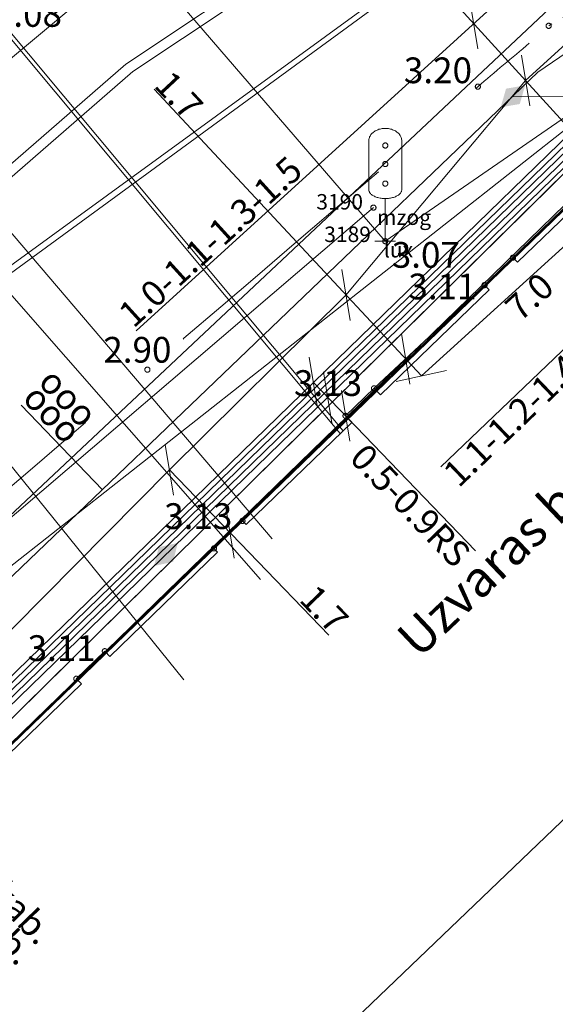
# Model space of a CAD drawing. Units: metres. Extents: x 505506 to 505943, y 310464 to 310897.
# Drawn here: x 505748 to 505758, y 310834 to 310853 of the extents above; entities that cross this region are included whole.
import ezdxf
from ezdxf.enums import TextEntityAlignment as Align
from ezdxf.lldxf.tags import DXFTag

# ---------------------------------------------------------------- set-up
doc = ezdxf.new("R2010")
doc.units = ezdxf.units.M
doc.header["$MEASUREMENT"] = 0
for name, pattern in [('ADTI_0', [1000.001, 1000, -0.001]), ('ADTI_2', [0.75, 0.5, -0.25]), ('DGN Style 2', [10, 6, -4])]:
    doc.linetypes.add(name, pattern=pattern)
for name, color, linetype, lineweight in [('24', 7, 'Continuous', 13), ('42', 7, 'Continuous', 13), ('Level 33', 7, 'Continuous', 13), ('Level 54', 7, 'Continuous', 13), ('ROBZ_PROJ_####_####_#', 4, 'ADTI_1', 13), ('ROBZ_UZMR_####_####_#', 4, 'ADTI_0', 13)]:
    doc.layers.add(name, color=color, linetype=linetype, lineweight=lineweight)
for name, color, linetype, lineweight, true_color in [('APGR_NODJ_DZCE_####_#', 7, 'ADTI_0', 13, 0xffffff), ('APGR_SARK_####_####_#', 1, 'ADTI_0', 13, 0xff0000), ('APGS_VADV_ZSPR_####_#', 7, 'APGS_VADV_ZSPR', 13, 0xfe005e), ('BUVE_EKAS_####_####_#', 7, 'ADTI_0', 13, 0xffffff), ('BUVE_EKAS_ADRS_TKST_#', 7, 'ADTI_0', 13, 0xffffff), ('CELI_CAPM_####_####_#', 7, 'ADTI_2', 13, 0xd200d2), ('CELI_ELEM_####_####_#', 2, 'ADTI_0', 13, 0xffff00), ('CELI_LUKS_KABE_####_#', 2, 'CELI_LUKS_KABE', 13, 0xffff00), ('ELEK_VADP_NEDR_####_#', 7, 'ELEK_VADP_NEDR', 13, 0xc0c0c0), ('ELEK_VADP_NEDR_TKST_#', 7, 'ADTI_0', 13, 0xc0c0c0), ('ELEK_VADP_VSPR_####_#', 7, 'ELEK_VADP_VSPR', 13, 0xa0e000), ('NORB_MARG_MMET_####_#', 7, 'NORB_MARG_MMET', 13, 0x009696), ('RAMI_UZMR_####_####_#', 7, 'RAMI_UZMR', 13, 0xa500a5), ('RELJ_AATZ_####_TKST_#', 7, 'ADTI_0', 13, 0xffffff), ('RELJ_ELEM_####_####_#', 7, 'ADTI_0', 13, 0xffffff), ('SAKK_ELEM_####_####_#', 5, 'ADTI_0', 13, 0x0000ff), ('SAKK_IZVK_####_TKST_#', 5, 'ADTI_0', 13, 0x0000ff), ('SAKK_KKAN_####_####_#', 5, 'SAKK_KKAN', 13, 0x0000ff), ('SAKT_VADP_NEDR_####_#', 7, 'SAKT_VADP_NEDR', 13, 0xc0c0c0), ('SAKT_VADP_NEDR_TKST_#', 7, 'ADTI_0', 13, 0xc0c0c0), ('SAKT_VADV_KLIN_####_#', 7, 'SAKT_VADV_KLIN', 13, 0x00b400), ('SAKT_VADV_OPTK_####_#', 7, 'SAKT_VADV_OPTK', 13, 0x00f0f0), ('SAKT_VADV_PKAB_####_#', 7, 'SAKT_VADV_PKAB', 13, 0x00b400), ('TTRC_ELEM_####_####_#', 7, 'ADTI_0', 13, 0xf000f0), ('TTRC_SCEL_SLDE_####_#', 7, 'ADTI_0', 13, 0xf000f0), ('TTRC_VADP_ZSPR_####_#', 7, 'TTRC_VADP_ZSPR', 13, 0xf000f0), ('TTRC_VADV_KTKL_####_#', 7, 'ADTI_0', 13, 0xf000f0), ('UDTK_VADP_UDEN_####_#', 7, 'UDTK_VADP_UDEN', 13, 0x00fea0)]:
    doc.layers.add(name, color=color, linetype=linetype, lineweight=lineweight, true_color=true_color)
doc.styles.add('Style-font001', font='font001.shx')
doc.styles.add('Tahoma_05_CB', font='tahoma.ttf', dxfattribs={"height": 0.5})
doc.styles.add('Tahoma_05_LB', font='tahoma.ttf', dxfattribs={"height": 0.5})
doc.styles.add('Tahoma_05_LT', font='tahoma.ttf', dxfattribs={"height": 0.5})
doc.styles.add('Tahoma_07_LB', font='tahoma.ttf', dxfattribs={"height": 7})
doc.styles.add('Tahoma_07_LT', font='tahoma.ttf', dxfattribs={"height": 0.7})
doc.linetypes.add('ADTI_1', pattern='A,0,["^E",Tahoma_07_LT,S=0.000795238,R=0,X=0,Y=0],0,-0.6', length=0.6)
doc.linetypes.add('APGS_VADV_ZSPR', pattern='A,1.75,["^C",Tahoma_07_LT,S=0.003968,R=0,X=0,Y=0],7.5,["^C",Tahoma_07_LT,S=0.003968,R=180,X=0,Y=0],7.25', length=16.5)
doc.linetypes.add('CELI_LUKS_KABE', pattern='A,2,-0.45,["^E",Tahoma_07_LT,S=0.000795238,R=0,X=0,Y=0],-0.45,2', length=4.9)
doc.linetypes.add('ELEK_VADP_NEDR', pattern='A,0.1,-0.4,0.1,-0.4,0.1,-0.75,["^K",Tahoma_07_LT,S=0.00119,R=0,X=0,Y=0],-0.75,0.1,-0.4,0.1,-0.4', length=3.6)
doc.linetypes.add('ELEK_VADP_VSPR', pattern='A,2,-0.45,["^E",Tahoma_07_LT,S=0.000795238,R=0,X=0,Y=0],-0.5,["^E",Tahoma_07_LT,S=0.000795238,R=0,X=0,Y=0],-0.45,2', length=5.4)
doc.linetypes.add('NORB_MARG_MMET', pattern='A,1.55,["^D",Tahoma_07_LT,S=0.003175,R=0,X=0,Y=0],1.55', length=3.1)
doc.linetypes.add('RAMI_UZMR', pattern='A,2.5,-2.5,2.5,-2.5,["C",Tahoma_07_LT,S=0.032762,R=0,X=0,Y=0],-2.5', length=12.5)
doc.linetypes.add('SAKK_KKAN', pattern='A,5,-0.5,["^B",Tahoma_07_LT,S=0.005857,R=0,X=0,Y=0],-0.5,5', length=11)
doc.linetypes.add('SAKT_VADP_NEDR', pattern='A,0.1,-0.4,0.1,-0.4,0.1,-0.5,["^H",Tahoma_07_LT,S=0.002541,R=0,X=0,Y=0],-0.5,0.1,-0.4,0.1,-0.4', length=3.1)
doc.linetypes.add('SAKT_VADV_KLIN', pattern='A,2,["^]",Tahoma_07_LT,S=0.006509,R=0,X=0,Y=0],8.5,["^]",Tahoma_07_LT,S=0.006509,R=0,X=0,Y=0],6', length=16.5)
doc.linetypes.add('SAKT_VADV_OPTK', pattern='A,4,-0.35,["^J",Tahoma_07_LT,S=0.003968,R=0,X=0,Y=0],-0.35,4', length=8.7)
doc.linetypes.add('SAKT_VADV_PKAB', pattern='A,2,["^O",Tahoma_07_LT,S=0.006509,R=0,X=0,Y=0],8.5,["^O",Tahoma_07_LT,S=0.006509,R=0,X=0,Y=0],6', length=16.5)
doc.linetypes.add('TTRC_VADP_ZSPR', pattern='A,2,-0.45,["^E",Tahoma_07_LT,S=0.000795238,R=0,X=0,Y=0],-0.45,2', length=4.9)
tags = doc.linetypes.add('UDTK_VADP_UDEN', pattern='A,7.5,-0.3,["^I",Tahoma_07_LT,S=0.004375,R=0,X=0,Y=0],-0.3,7.5', length=15.6).pattern_tags.tags
tags[6] = DXFTag(74, 10)

# ---------------------------------------------------------------- blocks, each defined once
blk = doc.blocks.new('LUKSF')
at = {"layer": 'CELI_ELEM_####_####_#', "color": 2, "linetype": 'ADTI_0', "lineweight": 13, "ltscale": 7, "true_color": 0xffff00}
for p, q in [((-3.21, 19.49), (-3.21, 10.03)), ((3.21, 19.49), (3.21, 10.03)), ((0, 8.29), (0, 0)), ((-2, 0), (0, 0)), ((0, 0), (2, 0))]:
    blk.add_line(p, q, dxfattribs=at)
for centre in [(0, 18.6), (0, 15), (0, 11.2)]:
    blk.add_circle(centre, 0.5, dxfattribs=at)
blk.add_ellipse((0, 19.49), major_axis=(3.21, 0), ratio=0.760342, start_param=0, end_param=3.141593, dxfattribs=at)
at = {"layer": 'CELI_ELEM_####_####_#', "color": 2, "linetype": 'ADTI_0', "lineweight": 13, "ltscale": 7, "true_color": 0xffff00, "extrusion": (0, 0, -1)}
blk.add_ellipse((0, 10.03), major_axis=(3.21, 0), ratio=0.542056, start_param=0, end_param=3.141593, dxfattribs=at)
blk = doc.blocks.new('SKATZ')
at = {"layer": 'SAKK_ELEM_####_####_#', "color": 5, "linetype": 'ADTI_0', "lineweight": 13, "ltscale": 7, "true_color": 0x0000ff}
blk.add_solid([(-3.2, 0), (0, 2), (0, -2), (3.2, 0)], dxfattribs=at)
blk = doc.blocks.new('PKT_9')
at = {"layer": 'RELJ_ELEM_####_####_#', "color": 7, "linetype": 'ADTI_0', "lineweight": 13, "ltscale": 7}
blk.add_circle((0, 0), 0.5, dxfattribs=at)
blk = doc.blocks.new('PKT_5')
at = {"layer": 'RELJ_ELEM_####_####_#', "color": 7, "linetype": 'ADTI_0', "lineweight": 13, "ltscale": 7}
blk.add_circle((0, 0), 0.5, dxfattribs=at)
blk = doc.blocks.new('TRELZSUZM_1')
at = {"layer": 'TTRC_ELEM_####_####_#', "color": 6, "linetype": 'ADTI_0', "lineweight": 13, "ltscale": 7, "true_color": 0xf000f0}
blk.add_solid([(-3.2, 0), (0, 2), (0, -2), (3.2, 0)], dxfattribs=at)

msp = doc.modelspace()

# ---------------------------------------------------------------- linework, layer by layer
at = {"layer": '24', "color": 4, "linetype": 'Continuous', "lineweight": 13}
msp.add_line((505759.777, 310851.308), (505742.322, 310834.091), dxfattribs=at)
at = {"layer": '42', "color": 1, "linetype": 'Continuous', "lineweight": 53, "flags": 128}
msp.add_lwpolyline([(505760.14, 310850.929), (505788.611, 310820.983), (505768.889, 310802.03), (505764.206, 310807.218), (505734.598, 310778.525), (505715.82, 310798.3), (505745.556, 310826.782), (505740.473, 310831.914), (505760.14, 310850.929)], close=True, dxfattribs=at)
at = {"layer": 'APGR_NODJ_DZCE_####_#'}
msp.add_lwpolyline([(505767.147, 310799.433), (505767.48, 310800.241), (505768.889, 310802.03), (505788.611, 310820.983), (505788.782, 310821.099), (505759.777, 310851.308), (505691.442, 310783.904), (505693.964, 310777.747), (505692.056, 310767.791)], dxfattribs=at)
at = {"layer": 'APGR_SARK_####_####_#'}
msp.add_line((505759.777, 310851.308), (505742.322, 310834.091), dxfattribs=at)
at = {"layer": 'APGS_VADV_ZSPR_####_#'}
msp.add_line((505740.859, 310836.928), (505760.179, 310852.126), dxfattribs=at)
at = {"layer": 'BUVE_EKAS_####_####_#'}
for p, q in [((505759.449, 310850.099), (505757.228, 310847.954)), ((505758.939, 310849.607), (505757.228, 310847.954)), ((505757.141, 310848.045), (505756.587, 310847.51)), ((505757.141, 310848.045), (505756.587, 310847.51)), ((505757.228, 310847.954), (505757.141, 310848.045)), ((505757.228, 310847.954), (505757.141, 310848.045)), ((505756.675, 310847.419), (505756.587, 310847.51)), ((505756.675, 310847.419), (505756.587, 310847.51)), ((505756.675, 310847.419), (505754.56, 310845.376)), ((505756.675, 310847.419), (505754.56, 310845.376)), ((505754.437, 310845.504), (505753.883, 310844.969)), ((505754.56, 310845.376), (505754.437, 310845.504)), ((505754.56, 310845.376), (505754.455, 310845.485)), ((505754.006, 310844.842), (505751.949, 310842.854)), ((505754.006, 310844.842), (505751.949, 310842.854)), ((505754.006, 310844.842), (505753.883, 310844.969)), ((505754.006, 310844.842), (505753.903, 310844.948)), ((505751.878, 310842.927), (505751.324, 310842.392)), ((505751.878, 310842.927), (505751.324, 310842.392)), ((505751.949, 310842.854), (505751.878, 310842.927)), ((505751.949, 310842.854), (505751.878, 310842.927)), ((505751.395, 310842.319), (505749.298, 310840.293)), ((505751.395, 310842.319), (505749.298, 310840.293)), ((505751.395, 310842.319), (505751.324, 310842.392)), ((505751.395, 310842.319), (505751.324, 310842.392)), ((505749.2, 310840.394), (505748.646, 310839.859)), ((505749.298, 310840.293), (505749.2, 310840.394)), ((505749.298, 310840.293), (505749.207, 310840.386)), ((505748.744, 310839.758), (505748.646, 310839.859)), ((505748.744, 310839.758), (505748.655, 310839.85)), ((505748.744, 310839.758), (505746.67, 310837.755)), ((505748.744, 310839.758), (505746.67, 310837.755))]:
    msp.add_line(p, q, dxfattribs=at)
at = {"layer": 'CELI_CAPM_####_####_#'}
msp.add_lwpolyline([(505768.823, 310855.821), (505766.429, 310855.899), (505764.24, 310855.635), (505763.16, 310855.338), (505761.342, 310854.569), (505760.483, 310854.105), (505757.835, 310852.551)], dxfattribs=at)
at = {"layer": 'CELI_CAPM_####_####_#', "ltscale": 10}
msp.add_open_spline([(505745.024, 310841.587), (505748.835, 310844.847), (505752.646, 310848.108), (505756.457, 310851.368), (505756.788, 310851.652), (505757.122, 310851.933), (505757.457, 310852.211)], degree=3, knots=[0, 0, 0, 0, 0.92, 0.92, 0.92, 1, 1, 1, 1], dxfattribs=at)
at = {"layer": 'CELI_LUKS_KABE_####_#', "flags": 128}
for points in [[(505754.656, 310848.364), (505748.059, 310856.009)], [(505754.656, 310848.364), (505762.084, 310853.49), (505762.752, 310854.08)]]:
    msp.add_lwpolyline(points, dxfattribs=at)
at = {"layer": 'ELEK_VADP_NEDR_####_#'}
for p, q in [((505736.951, 310840.321), (505755.367, 310853.707)), ((505755.435, 310853.633), (505737.065, 310840.208))]:
    msp.add_line(p, q, dxfattribs=at)
at = {"layer": 'ELEK_VADP_VSPR_####_#', "flags": 128}
for points in [[(505757.386, 310851.488), (505760.646, 310854.453)], [(505753.89, 310847.318), (505757.386, 310851.488)], [(505750.457, 310843.918), (505753.89, 310847.318)], [(505739.498, 310832.858), (505750.457, 310843.918)]]:
    msp.add_lwpolyline(points, dxfattribs=at)
at = {"layer": 'Level 33', "color": 7, "linetype": 'Continuous', "lineweight": 13}
for p, q in [((505768.078, 310855.802), (505755.739, 310843.977)), ((505749.809, 310846.623), (505758.697, 310854.707)), ((505755.367, 310853.707), (505763.957, 310844.264)), ((505756.296, 310853.091), (505756.458, 310852.104)), ((505757.305, 310851.981), (505757.467, 310850.994)), ((505755.36, 310845.744), (505750.157, 310851.319)), ((505755.36, 310845.744), (505760.538, 310850.454)), ((505753.809, 310847.812), (505753.971, 310846.825)), ((505754.969, 310846.569), (505755.131, 310845.582)), ((505753.177, 310846.11), (505753.339, 310845.123)), ((505753.455, 310845.822), (505753.617, 310844.835)), ((505755.848, 310845.851), (505754.871, 310845.637)), ((505756.412, 310842.348), (505753.258, 310845.617)), ((505753.802, 310845.462), (505753.964, 310844.476)), ((505681.928, 310764.159), (505766.07, 310844.733)), ((505750.376, 310844.411), (505750.538, 310843.425)), ((505750.457, 310843.918), (505753.557, 310840.705)), ((505751.557, 310843.188), (505751.718, 310842.201))]:
    msp.add_line(p, q, dxfattribs=at)
at = {"layer": 'Level 33', "color": 7, "linetype": 'DGN Style 2', "lineweight": 13}
msp.add_line((505754.437, 310845.504), (505756.587, 310847.51), dxfattribs=at)
at = {"layer": 'NORB_MARG_MMET_####_#', "flags": 128}
msp.add_lwpolyline([(505754.426, 310849.017), (505745.505, 310841.396)], dxfattribs=at)
at = {"layer": 'RAMI_UZMR_####_####_#', "flags": 128}
msp.add_lwpolyline([(505924.724, 310699.694), (505752.326, 310896.992), (505559.044, 310728.104), (505567.053, 310720.184), (505596.073, 310690.795), (505618.954, 310713.443), (505616.958, 310715.312), (505633.518, 310733.992), (505637.086, 310731.15), (505655.143, 310752.04), (505652.073, 310755.249), (505672.009, 310775.894), (505674.32, 310773.398), (505716.055, 310798.721), (505746.018, 310827.465), (505740.986, 310832.401), (505758.823, 310849.727), (505785.737, 310821.682), (505779.91, 310815.642), (505786.572, 310807.863), (505801.868, 310792.447), (505862.889, 310732.707), (505866.965, 310736.662), (505883.907, 310718.38), (505893.378, 310708.668), (505893.473, 310707.379), (505877.966, 310691.439), (505862.93, 310675.716), (505860.675, 310675.384), (505849.202, 310661.7), (505851.433, 310659.565), (505847.48, 310653.567), (505845.678, 310654.783), (505833.783, 310637.294), (505823.032, 310645.731), (505806.563, 310625.78), (505817.262, 310615.493), (505812.593, 310609.382), (505811.49, 310607.802), (505800.126, 310593.737), (505797.704, 310593.203), (505781.731, 310599.518), (505758.184, 310620.326), (505739.413, 310601.648), (505734.051, 310595.727), (505760.669, 310570.619), (505773.251, 310585.207), (505783.546, 310575.923), (505786.743, 310579.668), (505794.288, 310573.208), (505751.013, 310524.41), (505762.741, 310511.927), (505806.436, 310550.108), (505817.387, 310563.506), (505823.093, 310570.869), (505826.632, 310567.755), (505908.327, 310639.14), (505905.755, 310641.674), (505903.371, 310644.82), (505894.637, 310652.96), (505911.613, 310671.162), (505901.926, 310682.186), (505906.005, 310685.987), (505919.674, 310698.13), (505921.004, 310696.359), (505924.724, 310699.694)], close=True, dxfattribs=at)
at = {"layer": 'ROBZ_PROJ_####_####_#', "flags": 128}
msp.add_lwpolyline([(505784.268, 310860.436), (505759.777, 310851.308), (505742.322, 310834.091), (505691.442, 310783.904), (505688.444, 310791.221), (505673.134, 310776.574), (505651.715, 310754.606), (505637.783, 310740.643), (505599.178, 310701.952), (505598.11, 310698.042), (505587.744, 310687.505)], dxfattribs=at)
at = {"layer": 'ROBZ_UZMR_####_####_#'}
msp.add_lwpolyline([(505692.056, 310767.791), (505693.964, 310777.747), (505691.442, 310783.904), (505742.322, 310834.091), (505759.777, 310851.308), (505774.28, 310836.204), (505788.782, 310821.099), (505788.611, 310820.983), (505768.889, 310802.03), (505767.48, 310800.241), (505767.147, 310799.433)], dxfattribs=at)
at = {"layer": 'SAKK_IZVK_####_TKST_#'}
msp.add_line((505749.154, 310843.532), (505747.576, 310845.179), dxfattribs=at)
at = {"layer": 'SAKK_KKAN_####_####_#', "flags": 128}
for points in [[(505740.725, 310835.508), (505747.264, 310841.722), (505757.626, 310851.647), (505762.289, 310854.834), (505764.004, 310855.717), (505765.613, 310856.092), (505767.301, 310856.146), (505768.293, 310855.932), (505769.979, 310854.015)], [(505761.405, 310851.163), (505757.139, 310851.18)]]:
    msp.add_lwpolyline(points, dxfattribs=at)
at = {"layer": 'SAKT_VADP_NEDR_####_#', "flags": 128}
for points in [[(505668.579, 310774.048), (505668.641, 310774.441), (505669.277, 310775.086), (505675.693, 310781.734), (505682.109, 310788.381), (505689.783, 310796.248), (505701.521, 310808.28), (505712.384, 310819.456), (505730.998, 310835.631), (505749.612, 310851.806), (505755.615, 310855.805)], [(505668.579, 310774.048), (505669.015, 310774.505), (505669.42, 310774.947), (505675.836, 310781.594), (505682.253, 310788.242), (505689.845, 310796.024), (505701.664, 310808.141), (505712.522, 310819.311), (505731.135, 310835.486), (505749.748, 310851.66), (505755.584, 310855.547)]]:
    msp.add_lwpolyline(points, dxfattribs=at)
at = {"layer": 'SAKT_VADV_KLIN_####_#'}
msp.add_line((505753.777, 310844.627), (505730.628, 310872.346), dxfattribs=at)
at = {"layer": 'SAKT_VADV_OPTK_####_#', "flags": 128}
for points in [[(505753.834, 310844.676), (505730.686, 310872.394)], [(505752.227, 310841.788), (505726.855, 310870.748)]]:
    msp.add_lwpolyline(points, dxfattribs=at)
at = {"layer": 'SAKT_VADV_PKAB_####_#', "flags": 128}
for points in [[(505752.457, 310842.576), (505727.543, 310871.783)], [(505750.735, 310839.835), (505726.051, 310870.404)], [(505753.834, 310844.676), (505753.739, 310844.789)]]:
    msp.add_lwpolyline(points, dxfattribs=at)
at = {"layer": 'TTRC_SCEL_SLDE_####_#', "ltscale": 10}
for points, knots in [([(505582.49, 310705.166), (505583.947, 310706.64), (505585.404, 310708.114), (505586.861, 310709.588), (505588.385, 310711.13), (505589.941, 310712.639), (505591.478, 310714.167), (505592.629, 310715.311), (505593.767, 310716.467), (505594.921, 310717.608), (505595.142, 310717.827), (505595.371, 310718.038), (505595.594, 310718.256), (505599.9, 310722.466), (505604.206, 310726.675), (505608.491, 310730.906), (505613.34, 310735.693), (505618.179, 310740.491), (505623.031, 310745.276), (505627.836, 310750.014), (505632.647, 310754.746), (505637.451, 310759.485), (505643.625, 310765.576), (505649.786, 310771.679), (505655.961, 310777.768), (505662.615, 310784.33), (505669.283, 310790.878), (505675.937, 310797.44), (505685.629, 310806.997), (505695.317, 310816.558), (505705.006, 310826.118), (505708.261, 310829.33), (505711.513, 310832.545), (505714.767, 310835.757), (505717.013, 310837.974), (505719.281, 310840.169), (505721.566, 310842.347), (505723.218, 310843.921), (505724.914, 310845.446), (505726.607, 310846.976), (505728.036, 310848.267), (505729.474, 310849.545), (505730.938, 310850.796), (505732.594, 310852.21), (505734.294, 310853.568), (505736.003, 310854.918), (505737.565, 310856.152), (505739.128, 310857.383), (505740.743, 310858.546), (505742.613, 310859.893), (505744.499, 310861.214), (505746.402, 310862.511), (505747.454, 310863.228), (505748.506, 310863.945), (505749.559, 310864.66), (505750.056, 310864.998), (505750.553, 310865.335), (505751.051, 310865.671), (505752.9, 310866.919), (505754.781, 310868.118), (505756.638, 310869.353), (505758.249, 310870.424), (505759.85, 310871.511), (505761.44, 310872.614), (505763.153, 310873.802), (505764.828, 310875.042), (505766.504, 310876.283), (505767.297, 310876.87), (505768.095, 310877.45), (505768.882, 310878.045)], [0, 0, 0, 0, 0.024412, 0.024412, 0.024412, 0.049942, 0.049942, 0.049942, 0.069053, 0.069053, 0.069053, 0.072721, 0.072721, 0.072721, 0.143647, 0.143647, 0.143647, 0.223908, 0.223908, 0.223908, 0.303389, 0.303389, 0.303389, 0.405535, 0.405535, 0.405535, 0.515608, 0.515608, 0.515608, 0.675927, 0.675927, 0.675927, 0.729786, 0.729786, 0.729786, 0.766961, 0.766961, 0.766961, 0.793831, 0.793831, 0.793831, 0.816504, 0.816504, 0.816504, 0.842143, 0.842143, 0.842143, 0.865578, 0.865578, 0.865578, 0.892706, 0.892706, 0.892706, 0.9077, 0.9077, 0.9077, 0.914776, 0.914776, 0.914776, 0.941046, 0.941046, 0.941046, 0.963836, 0.963836, 0.963836, 0.988388, 0.988388, 0.988388, 1, 1, 1, 1]), ([(505583.555, 310704.087), (505584.978, 310705.495), (505586.4, 310706.902), (505587.823, 310708.31), (505589.402, 310709.872), (505590.966, 310711.449), (505592.537, 310713.018), (505593.636, 310714.116), (505594.736, 310715.213), (505595.836, 310716.31), (505596.071, 310716.544), (505596.32, 310716.763), (505596.557, 310716.995), (505600.8, 310721.152), (505605.04, 310725.312), (505609.273, 310729.479), (505616.424, 310736.518), (505623.58, 310743.552), (505630.722, 310750.6), (505639.512, 310759.275), (505648.282, 310767.97), (505657.07, 310776.647), (505660.304, 310779.84), (505663.54, 310783.033), (505666.778, 310786.222), (505670.131, 310789.524), (505673.497, 310792.814), (505676.848, 310796.118), (505681.096, 310800.306), (505685.343, 310804.495), (505689.589, 310808.684), (505695.067, 310814.089), (505700.546, 310819.493), (505706.024, 310824.898), (505709.305, 310828.134), (505712.583, 310831.373), (505715.863, 310834.61), (505718.079, 310836.797), (505720.325, 310838.954), (505722.578, 310841.104), (505724.245, 310842.694), (505725.948, 310844.244), (505727.656, 310845.791), (505729.106, 310847.104), (505730.571, 310848.396), (505732.066, 310849.658), (505733.736, 310851.068), (505735.442, 310852.432), (505737.159, 310853.783), (505738.757, 310855.04), (505740.363, 310856.284), (505742.001, 310857.489), (505743.745, 310858.771), (505745.501, 310860.035), (505747.299, 310861.239), (505748.332, 310861.931), (505749.365, 310862.622), (505750.398, 310863.314), (505750.963, 310863.692), (505751.527, 310864.07), (505752.092, 310864.448), (505753.958, 310865.697), (505755.844, 310866.914), (505757.715, 310868.156), (505759.394, 310869.27), (505761.055, 310870.41), (505762.708, 310871.563), (505764.293, 310872.669), (505765.848, 310873.815), (505767.395, 310874.973), (505768.235, 310875.602), (505769.072, 310876.236), (505769.902, 310876.878)], [0, 0, 0, 0, 0.023581, 0.023581, 0.023581, 0.049749, 0.049749, 0.049749, 0.068054, 0.068054, 0.068054, 0.07196, 0.07196, 0.07196, 0.141949, 0.141949, 0.141949, 0.260181, 0.260181, 0.260181, 0.405698, 0.405698, 0.405698, 0.459253, 0.459253, 0.459253, 0.514705, 0.514705, 0.514705, 0.584991, 0.584991, 0.584991, 0.675668, 0.675668, 0.675668, 0.729967, 0.729967, 0.729967, 0.766657, 0.766657, 0.766657, 0.793799, 0.793799, 0.793799, 0.816835, 0.816835, 0.816835, 0.842577, 0.842577, 0.842577, 0.866526, 0.866526, 0.866526, 0.892019, 0.892019, 0.892019, 0.906668, 0.906668, 0.906668, 0.914674, 0.914674, 0.914674, 0.941129, 0.941129, 0.941129, 0.96487, 0.96487, 0.96487, 0.987635, 0.987635, 0.987635, 1, 1, 1, 1]), ([(505584.709, 310702.919), (505586.062, 310704.279), (505587.415, 310705.638), (505588.768, 310706.998), (505590.407, 310708.645), (505591.963, 310710.371), (505593.591, 310712.029), (505594.648, 310713.106), (505595.71, 310714.178), (505596.777, 310715.246), (505598.087, 310716.557), (505599.397, 310717.869), (505600.717, 310719.171), (505603.78, 310722.191), (505606.878, 310725.176), (505609.938, 310728.2), (505616.582, 310734.766), (505623.226, 310741.331), (505629.869, 310747.898), (505639.249, 310757.169), (505648.62, 310766.449), (505658.007, 310775.713), (505661.22, 310778.884), (505664.436, 310782.053), (505667.65, 310785.223), (505671.012, 310788.538), (505674.374, 310791.854), (505677.736, 310795.169), (505681.996, 310799.37), (505686.272, 310803.556), (505690.535, 310807.754), (505696.013, 310813.148), (505701.456, 310818.578), (505706.937, 310823.969), (505710.167, 310827.146), (505713.406, 310830.314), (505716.642, 310833.486), (505718.882, 310835.682), (505721.126, 310837.874), (505723.373, 310840.064), (505725.009, 310841.658), (505726.702, 310843.192), (505728.396, 310844.726), (505729.877, 310846.067), (505731.379, 310847.382), (505732.911, 310848.664), (505734.59, 310850.069), (505736.3, 310851.434), (505738.022, 310852.785), (505739.666, 310854.075), (505741.314, 310855.356), (505743.004, 310856.585), (505744.705, 310857.822), (505746.427, 310859.028), (505748.168, 310860.207), (505749.737, 310861.269), (505751.31, 310862.326), (505752.888, 310863.375), (505754.764, 310864.622), (505756.661, 310865.838), (505758.535, 310867.089), (505760.215, 310868.211), (505761.869, 310869.371), (505763.523, 310870.532), (505765.09, 310871.633), (505766.644, 310872.75), (505768.18, 310873.894), (505769.054, 310874.545), (505769.919, 310875.205), (505770.777, 310875.876)], [0, 0, 0, 0, 0.022609, 0.022609, 0.022609, 0.04999, 0.04999, 0.04999, 0.067779, 0.067779, 0.067779, 0.089628, 0.089628, 0.089628, 0.140331, 0.140331, 0.140331, 0.250425, 0.250425, 0.250425, 0.40587, 0.40587, 0.40587, 0.459079, 0.459079, 0.459079, 0.514731, 0.514731, 0.514731, 0.585252, 0.585252, 0.585252, 0.675866, 0.675866, 0.675866, 0.729269, 0.729269, 0.729269, 0.766245, 0.766245, 0.766245, 0.793169, 0.793169, 0.793169, 0.816707, 0.816707, 0.816707, 0.842501, 0.842501, 0.842501, 0.867118, 0.867118, 0.867118, 0.8919, 0.8919, 0.8919, 0.914233, 0.914233, 0.914233, 0.940787, 0.940787, 0.940787, 0.964599, 0.964599, 0.964599, 0.987165, 0.987165, 0.987165, 1, 1, 1, 1]), ([(505585.791, 310701.823), (505588.798, 310704.869), (505591.805, 310707.915), (505594.812, 310710.961), (505595.826, 310711.988), (505596.838, 310713.018), (505597.852, 310714.046), (505599.254, 310715.468), (505600.658, 310716.887), (505602.076, 310718.293), (505604.969, 310721.162), (505607.907, 310723.985), (505610.806, 310726.848), (505615.308, 310731.293), (505619.811, 310735.737), (505624.307, 310740.189), (505626.43, 310742.291), (505628.55, 310744.397), (505630.674, 310746.498), (505640.102, 310755.825), (505649.535, 310765.147), (505658.975, 310774.462), (505662.169, 310777.614), (505665.364, 310780.765), (505668.561, 310783.914), (505676.232, 310791.472), (505683.917, 310799.016), (505691.586, 310806.575), (505697.082, 310811.992), (505702.57, 310817.417), (505708.063, 310822.837), (505711.302, 310826.033), (505714.544, 310829.225), (505717.786, 310832.418), (505719.931, 310834.53), (505722.098, 310836.618), (505724.269, 310838.704), (505725.961, 310840.33), (505727.689, 310841.917), (505729.417, 310843.505), (505730.889, 310844.858), (505732.378, 310846.189), (505733.908, 310847.477), (505735.544, 310848.854), (505737.223, 310850.174), (505738.917, 310851.477), (505740.616, 310852.784), (505742.319, 310854.083), (505744.05, 310855.346), (505745.719, 310856.564), (505747.4, 310857.765), (505749.098, 310858.942), (505749.996, 310859.564), (505750.893, 310860.187), (505751.806, 310860.787), (505752.445, 310861.207), (505753.085, 310861.626), (505753.724, 310862.046), (505755.636, 310863.301), (505757.55, 310864.553), (505759.463, 310865.808), (505762.76, 310867.971), (505765.959, 310870.277), (505769.134, 310872.621), (505770.043, 310873.292), (505770.939, 310873.978), (505771.825, 310874.676)], [0, 0, 0, 0, 0.050468, 0.050468, 0.050468, 0.067491, 0.067491, 0.067491, 0.091033, 0.091033, 0.091033, 0.139073, 0.139073, 0.139073, 0.213672, 0.213672, 0.213672, 0.2489, 0.2489, 0.2489, 0.405271, 0.405271, 0.405271, 0.458182, 0.458182, 0.458182, 0.585154, 0.585154, 0.585154, 0.676142, 0.676142, 0.676142, 0.729792, 0.729792, 0.729792, 0.765283, 0.765283, 0.765283, 0.792949, 0.792949, 0.792949, 0.816514, 0.816514, 0.816514, 0.841707, 0.841707, 0.841707, 0.866971, 0.866971, 0.866971, 0.89133, 0.89133, 0.89133, 0.904209, 0.904209, 0.904209, 0.913226, 0.913226, 0.913226, 0.940196, 0.940196, 0.940196, 0.986691, 0.986691, 0.986691, 1, 1, 1, 1])]:
    msp.add_open_spline(points, degree=3, knots=knots, dxfattribs=at)
at = {"layer": 'TTRC_VADP_ZSPR_####_#', "flags": 128}
for points in [[(505778.593, 310866.932), (505760.775, 310852.915), (505753.258, 310845.617), (505740.546, 310833.275), (505726.783, 310820.269), (505706.69, 310801.073), (505704.641, 310799.098), (505694.41, 310794.704), (505688.151, 310792.081), (505681.301, 310785.395), (505670.162, 310774.522), (505633.443, 310736.078), (505625.879, 310728.369), (505615.977, 310718.045), (505608.748, 310710.963), (505592.081, 310695.305)], [(505870.966, 310738.579), (505862.428, 310748.118), (505825.188, 310786.316), (505781.237, 310832.579), (505767.321, 310846.897), (505761.552, 310852.833), (505761.396, 310852.941), (505761.2, 310852.984), (505761.013, 310852.951), (505760.845, 310852.843), (505753.327, 310845.544), (505740.617, 310833.205), (505726.852, 310820.196), (505706.768, 310800.993), (505704.711, 310799.026), (505694.526, 310794.585), (505688.238, 310791.994), (505681.393, 310785.298), (505670.27, 310774.418), (505633.517, 310736.011), (505625.953, 310728.302), (505616.051, 310717.978), (505608.885, 310710.817), (505592.218, 310695.159)], [(505870.832, 310738.318), (505862.287, 310747.976), (505825.043, 310786.179), (505781.089, 310832.445), (505767.177, 310846.759), (505761.478, 310852.622), (505761.315, 310852.733), (505761.127, 310852.773), (505760.934, 310852.738), (505760.771, 310852.632), (505753.397, 310845.472), (505740.688, 310833.134), (505726.922, 310820.124), (505706.838, 310800.921), (505704.781, 310798.954), (505694.642, 310794.465), (505688.325, 310791.907), (505681.486, 310785.202), (505670.377, 310774.313), (505633.592, 310735.945), (505626.028, 310728.236), (505616.126, 310717.912), (505608.954, 310710.744), (505592.287, 310695.086)], [(505714.678, 310796.07), (505714.62, 310798.737), (505715.722, 310799.798), (505741.895, 310825.001), (505743.828, 310826.863), (505743.94, 310827.025), (505743.981, 310827.214), (505743.951, 310827.395), (505743.841, 310827.57), (505740.764, 310830.755), (505739.947, 310831.601), (505739.846, 310831.754), (505739.807, 310831.96), (505739.849, 310832.149), (505739.963, 310832.312), (505740.759, 310833.064), (505753.466, 310845.401), (505760.755, 310852.477), (505760.922, 310852.584), (505761.113, 310852.619), (505761.305, 310852.577), (505761.466, 310852.464), (505767.032, 310846.621), (505780.793, 310832.176), (505824.751, 310785.905), (505834.188, 310776.298)], [(505714.778, 310796.072), (505714.721, 310798.695), (505715.791, 310799.726), (505741.964, 310824.929), (505743.97, 310826.86), (505744.087, 310827.035), (505744.123, 310827.211), (505744.091, 310827.395), (505743.982, 310827.568), (505740.834, 310830.826), (505740.089, 310831.598), (505739.986, 310831.757), (505739.949, 310831.956), (505739.989, 310832.141), (505740.105, 310832.308), (505740.83, 310832.993), (505753.536, 310845.329), (505760.681, 310852.266), (505760.842, 310852.371), (505761.039, 310852.407), (505761.234, 310852.363), (505761.391, 310852.252), (505766.887, 310846.483), (505780.645, 310832.041), (505824.606, 310785.768), (505833.903, 310776.302)]]:
    msp.add_lwpolyline(points, dxfattribs=at)
at = {"layer": 'TTRC_VADV_KTKL_####_#'}
msp.add_lwpolyline([(505753.44, 310878.49), (505755.47, 310870.24), (505759.96, 310856.2), (505760, 310854.91), (505740.859, 310836.928)], dxfattribs=at)
at = {"layer": 'UDTK_VADP_UDEN_####_#'}
msp.add_lwpolyline([(505645.36, 310753.382), (505647.03, 310755.052), (505647.901, 310755.923), (505726.49, 310834.512), (505757.307, 310860.206), (505758.074, 310860.89)], dxfattribs=at)

# ---------------------------------------------------------------- block references
at = {"layer": 'CELI_ELEM_####_####_#', "color": 2, "linetype": 'ADTI_0', "lineweight": 13, "ltscale": 7, "true_color": 0xffff00, "xscale": 0.1, "yscale": 0.1, "zscale": 0.1}
msp.add_blockref('LUKSF', (505754.656, 310848.364), dxfattribs=at)
at = {"layer": 'RELJ_ELEM_####_####_#', "color": 7, "linetype": 'ADTI_0', "lineweight": 13, "ltscale": 7, "true_color": 0xffffff, "xscale": 0.1, "yscale": 0.1, "zscale": 0.1}
for name, p in [('PKT_5', (505757.835, 310852.551)), ('PKT_9', (505756.457, 310851.368)), ('PKT_9', (505754.426, 310849.017)), ('PKT_9', (505754.656, 310848.364)), ('PKT_9', (505757.141, 310848.045)), ('PKT_9', (505756.587, 310847.51)), ('PKT_9', (505750.029, 310845.867)), ('PKT_9', (505754.437, 310845.504)), ('PKT_9', (505753.883, 310844.969)), ('PKT_9', (505751.878, 310842.927)), ('PKT_9', (505751.324, 310842.392)), ('PKT_9', (505749.2, 310840.394)), ('PKT_9', (505748.646, 310839.859))]:
    msp.add_blockref(name, p, dxfattribs=at)
at = {"layer": 'SAKK_ELEM_####_####_#', "color": 5, "linetype": 'ADTI_0', "lineweight": 13, "ltscale": 7, "true_color": 0x0000ff, "xscale": 0.1, "yscale": 0.1, "zscale": 0.1, "rotation": 41.80709499625205}
msp.add_blockref('SKATZ', (505757.139, 310851.18), dxfattribs=at)
at = {"layer": 'TTRC_ELEM_####_####_#', "color": 6, "linetype": 'ADTI_0', "lineweight": 13, "ltscale": 7, "true_color": 0xf000f0, "xscale": 0.09999999999999999, "yscale": 0.09999999999999999, "zscale": 0.09999999999999999, "rotation": 224.1532346913113}
msp.add_blockref('TRELZSUZM_1', (505750.389, 310842.274), dxfattribs=at)

# ---------------------------------------------------------------- texts
at = {"layer": 'BUVE_EKAS_ADRS_TKST_#', "insert": (505755.456, 310840.074), "char_height": 0.7, "attachment_point": 7, "rotation": 43.4767, "line_spacing_factor": 0.6, "style": 'Tahoma_07_LB'}
msp.add_mtext('Uzvaras bulvāris 2A', dxfattribs=at)
at = {"layer": 'ELEK_VADP_NEDR_TKST_#', "style": 'Tahoma_05_CB'}
msp.add_text('abon.kab.', height=0.5, rotation=314.0115, dxfattribs=at).set_placement((505746.778, 310835.798), align=Align.CENTER)
at = {"layer": 'Level 33', "color": 7, "linetype": 'Continuous', "lineweight": 13, "style": 'Tahoma_05_CB'}
for s, rotation, p in [('1.7', 313.0235, (505750.461, 310851.031)), ('1.0-1.1-1.3-1.5', 42.2921, (505751.421, 310848.171)), ('1.1-1.2-1.4-2.8-9.1', 43.7807, (505758.136, 310845.521)), ('7.0', 42.2921, (505757.629, 310847.1)), ('1.7', 313.9704, (505753.289, 310841.039))]:
    msp.add_text(s, height=0.5, rotation=rotation, dxfattribs=at).set_placement(p, align=Align.CENTER)
at = {"layer": 'Level 33', "color": 7, "linetype": 'Continuous', "lineweight": 13, "style": 'Tahoma_05_LB'}
msp.add_text('0.5-0.9RS', height=0.5, rotation=313.9704, dxfattribs=at).set_placement((505753.937, 310844.123))
at = {"layer": 'Level 54', "color": 62, "linetype": 'Continuous', "lineweight": 13, "style": 'Style-font001'}
for s, p in [('3190', (505754.223, 310848.98)), ('3189', (505754.377, 310848.348))]:
    msp.add_text(s, height=0.3, dxfattribs=at).set_placement(p, align=Align.RIGHT)
at = {"layer": 'Level 54', "color": 1, "linetype": 'Continuous', "lineweight": 13, "style": 'Style-font001'}
for s, p in [('mzog', (505754.495, 310848.98)), ('lux', (505754.629, 310848.348))]:
    msp.add_text(s, height=0.3, dxfattribs=at).set_placement(p, align=Align.TOP_LEFT)
at = {"layer": 'RELJ_AATZ_####_TKST_#', "style": 'Tahoma_05_LT'}
for s, p in [(' 3.11', (505754.952, 310847.734)), (' 3.13', (505750.202, 310843.27)), (' 3.11', (505747.546, 310840.704))]:
    msp.add_text(s, height=0.5, dxfattribs=at).set_placement(p, align=Align.TOP_LEFT)
at = {"layer": 'RELJ_AATZ_####_TKST_#', "char_height": 0.5, "attachment_point": 1, "line_spacing_factor": 0.6, "style": 'Tahoma_05_LT'}
for s, insert in [(' 3.08', (505746.889, 310853.032)), (' 3.20', (505754.865, 310851.936)), (' 3.07', (505754.629, 310848.348)), (' 3.11', (505754.952, 310847.734)), (' 2.90', (505749.018, 310846.503)), (' 3.13', (505752.727, 310845.856)), (' 3.13', (505750.202, 310843.27)), (' 3.11', (505747.546, 310840.704))]:
    msp.add_mtext(s, dxfattribs=dict(at, insert=insert))
at = {"layer": 'SAKK_IZVK_####_TKST_#', "style": 'Tahoma_05_LB'}
for p in [(505747.882, 310845.602), (505747.575, 310845.287)]:
    msp.add_text('ooo', height=0.5, rotation=313.7663, dxfattribs=at).set_placement(p)
at = {"layer": 'SAKT_VADP_NEDR_TKST_#', "style": 'Tahoma_05_CB'}
msp.add_text('ahon.kab.', height=0.5, rotation=314.0115, dxfattribs=at).set_placement((505746.397, 310835.397), align=Align.CENTER)

doc.saveas('drawing.dxf')
